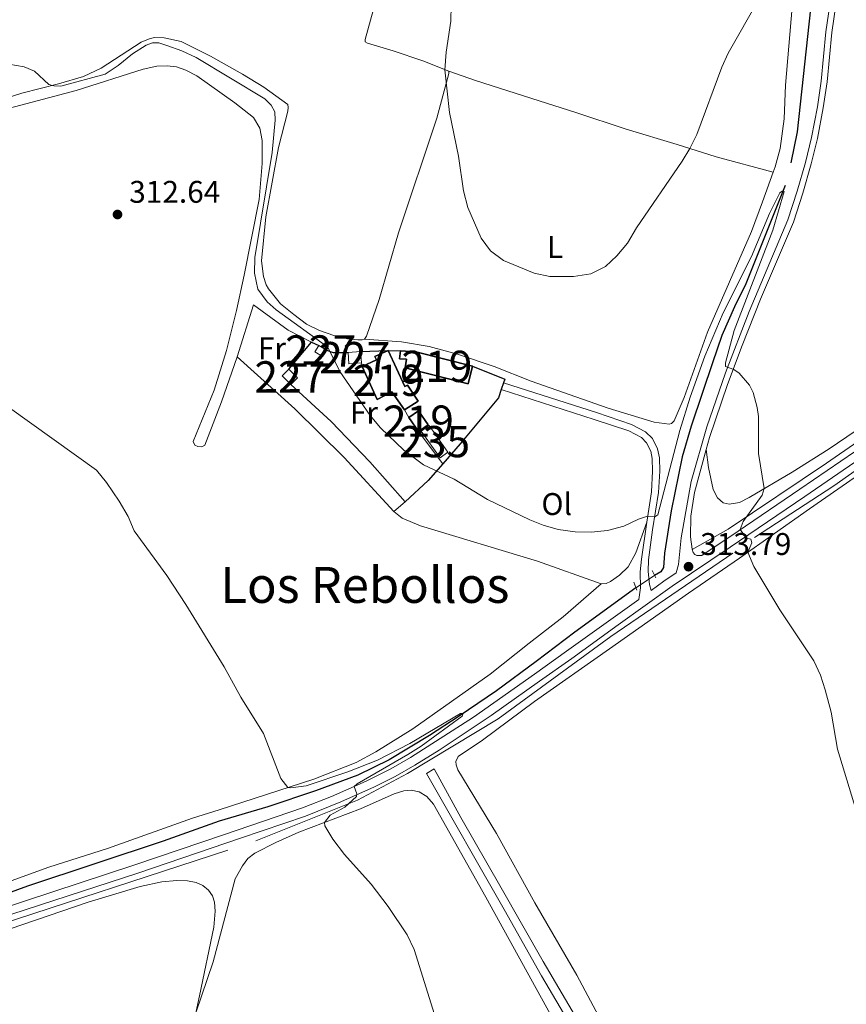
# Model space of a CAD drawing. Units: metres. Extents: x 601237 to 608165, y 692362 to 697091.
# Drawn here: x 602023 to 602288, y 694040 to 694355 of the extents above; entities that cross this region are included whole.
import ezdxf
from ezdxf.enums import TextEntityAlignment as Align

# ---------------------------------------------------------------- set-up
doc = ezdxf.new("R2010")
doc.units = ezdxf.units.M
doc.header["$MEASUREMENT"] = 0
for name, pattern in [('DGN Style 2', [86.57445, 51.94467, -34.62978]), ('DGN Style 3', [121.20423, 86.57445, -34.62978]), ('DGN Style 5', [60.602115, 25.972335, -34.62978]), ('DGN Style 7', [173.14889999999997, 77.917005, -34.62978, 25.972335, -34.62978])]:
    doc.linetypes.add(name, pattern=pattern)
for name, color, linetype, lineweight in [('Altimetria', 7, 'Continuous', 0), ('centroides', 7, 'Continuous', 0), ('Complex', 7, 'Continuous', 0), ('Edificios-construcciones', 7, 'Continuous', 0), ('Elem no vistos', 7, 'Continuous', 0), ('Entidades rusticas', 7, 'Continuous', 0), ('Hidrografía', 7, 'Continuous', 0), ('Textos rotulacion', 7, 'Continuous', 0), ('Viales-ffcc', 7, 'Continuous', 0)]:
    doc.layers.add(name, color=color, linetype=linetype, lineweight=lineweight)
doc.styles.add('Style-Arial', font='txt')
doc.styles.add('Style-Arial Narrow', font='txt')
doc.styles.add('Style-Times New Roman', font='txt')

# ---------------------------------------------------------------- blocks, each defined once
blk = doc.blocks.new('5PATER')
at = {"layer": 'Altimetria', "linetype": 'Continuous', "lineweight": 0}
h = blk.add_hatch(color=250, dxfattribs=at)
edge = h.paths.add_edge_path()
edge.add_ellipse((1.001171767711639e-08, 1.001171767711639e-08), major_axis=(-1.095731443231309, -1.110710700762829), ratio=0.999422240966032, start_angle=0, end_angle=360)

msp = doc.modelspace()

# ---------------------------------------------------------------- linework, layer by layer
at = {"layer": 'Altimetria', "color": 30, "linetype": 'Continuous', "lineweight": 0, "flags": 128}
for points, elevation in [([(602161.318, 694359.4180000001), (602161.2860000001, 694354.2579999999), (602159.7209999999, 694344.341), (602159.307, 694338.7380000001), (602160.7609999999, 694325.0079999999), (602163.686, 694311.0260000001), (602165.2990000001, 694299.9720000001), (602166.716, 694294.6869999999), (602170.888, 694284.827), (602173.9550000001, 694280.729), (602178.1089999999, 694277.7069999999), (602187.9380000001, 694273.5719999999), (602192.868, 694272.5959999999), (602200.449, 694272.5560000001), (602206.0090000001, 694273.398), (602210.7479999999, 694275.717), (602214.371, 694279.1599999999), (602217.7509999999, 694283.1780000001), (602220.6810000001, 694288.149), (602235.2620000001, 694309.4539999999), (602237.744, 694313.54), (602239.9340000001, 694318.0449999999), (602247.9310000001, 694339.5009999999), (602249.9890000001, 694344.065), (602259.898, 694361.4950000001)], 320), ([(602019.7409999999, 694340.5519999999), (602024.6440000001, 694339.605), (602028.0460000001, 694338.2679999999), (602032.6000000001, 694333.95), (602034.163, 694333.534), (602036.4809999999, 694333.4909999999), (602050.594, 694337.3160000001), (602054.7679999999, 694340.068), (602059.388, 694343.756), (602063.7820000001, 694346.541), (602065.8160000001, 694347.281), (602067.788, 694347.327), (602070.3330000001, 694346.47), (602075.193, 694344.73), (602079.7180000001, 694342.595), (602101.6799999999, 694329.365), (602103.726, 694327.352), (602104.9010000001, 694325.2579999999), (602104.9720000001, 694322.5889999999), (602104.0090000001, 694312.2760000001), (602098.53, 694278.683), (602098.3829999999, 694273.581), (602099.453, 694268.53), (602102.422, 694264.399), (602105.3260000001, 694261.913), (602121.9210000001, 694249.9839999999), (602125.7239999999, 694242.1170000001), (602135.4099999999, 694228.1000000001), (602138.7479999999, 694224.1089999999), (602146.183, 694216.979), (602152.473, 694212.254), (602162.2720000001, 694207.7010000001), (602172.986, 694201.169), (602186.496, 694194.685), (602190.774, 694192.9890000001), (602195.578, 694191.605), (602201.0249999999, 694190.844), (602206.1089999999, 694190.733), (602211.409, 694191.3130000001), (602216.621, 694192.6370000001), (602221.3130000001, 694194.892), (602223.8970000001, 694195.7409999999), (602226.5630000001, 694195.608), (602227.4950000001, 694196.298), (602234.4650000001, 694223.273), (602237.8659999999, 694233.9839999999), (602242.534, 694247.0249999999), (602248.3840000001, 694260.9510000001), (602257.3999999999, 694278.905), (602263.2250000001, 694292.7110000001), (602266.5120000001, 694299.2990000001), (602267.2409999999, 694299.889), (602267.8630000001, 694299.798), (602264.2919999999, 694287.3940000001), (602251.9450000001, 694255.2690000001), (602249.108, 694244.902), (602249.159, 694243.713), (602251.8200000001, 694242.7690000001), (602253.523, 694241.6570000001), (602256.7779999999, 694237.8300000001), (602257.949, 694235.4850000001), (602259.301, 694230.6329999999), (602259.6410000001, 694227.7350000001), (602259.655, 694215.935), (602261.537, 694204.685), (602260.898, 694202.625), (602254.8289999999, 694194.1440000001), (602253.8640000001, 694191.581), (602255.8470000001, 694188.871), (602257.236, 694188.5150000001), (602257.577, 694187.2960000001), (602256.2849999999, 694184.3600000001), (602258.2409999999, 694179.7919999999), (602266.4990000001, 694165.923), (602277.3759999999, 694149.56), (602279.4839999999, 694145.0260000001), (602281.0149999999, 694140.246), (602282.9850000001, 694133.1740000001), (602284.97, 694121.365), (602292.4240000001, 694096.73)], 315), ([(602020.023, 694230.581), (602047.8389999999, 694210.5519999999), (602051.0900000001, 694206.6910000001), (602055.1240000001, 694200.703), (602057.9850000001, 694195.791), (602059.9340000001, 694191.1840000001), (602070.3030000001, 694176.854), (602076.392, 694167.6270000001), (602088.676, 694147.6939999999), (602094.0360000001, 694137.9780000001), (602101.328, 694126.3659999999), (602106.797, 694111.962), (602109.108, 694109.075)], 310), ([(602109.108, 694109.075), (602110.0109999999, 694108.9010000001), (602114.959, 694109.6159999999), (602128.287, 694114.112), (602137.8, 694117.821), (602148.102, 694123.1270000001), (602164.2919999999, 694132.7620000001), (602165.148, 694132.858), (602164.8230000001, 694131.889), (602151.689, 694122.287), (602147.4880000001, 694119.575), (602131.23, 694110.2479999999), (602130.2779999999, 694109.413), (602131.1699999999, 694106.9920000001), (602131.0279999999, 694106.159), (602127.317, 694102.7069999999), (602122.625, 694100.146), (602120.8090000001, 694097.8659999999), (602120.869, 694096.8200000001), (602123.462, 694092.548), (602127.1810000001, 694087.628), (602135.7239999999, 694078.1370000001), (602141.2320000001, 694071.0020000001), (602147.256, 694061.878), (602149.45, 694057.2350000001), (602157.5590000001, 694031.3260000001)], 310)]:
    msp.add_lwpolyline(points, dxfattribs=dict(at, elevation=elevation))
at = {"layer": 'Altimetria', "color": 27, "linetype": 'DGN Style 7', "lineweight": 0}
msp.add_polyline3d([(602216.804, 694003.6229999999, 311.085), (602209.9639999999, 694015.493, 311.895), (602190.2690000001, 694048.7339999999, 311.76), (602178.2690000001, 694069.97, 311.085), (602153.405, 694113.506, 310.815), (602155.878, 694114.983, 310.815), (602164.406, 694099.4070000001, 310.815), (602177.341, 694076.962, 310.815), (602190.8049999999, 694053.3260000001, 311.625), (602204.6599999999, 694029.744, 312.165), (602219.52, 694004.4610000001, 311.49), (602216.804, 694003.6229999999, 311.085)], dxfattribs=at)
at = {"layer": 'Complex', "color": 1, "linetype": 'Continuous', "lineweight": 25}
for points in [[(602146.4070000001, 694229.9299999999, 318.409), (602150.729, 694232.6799999999, 317.95), (602147.402, 694237.7350000001, 317.95), (602146.507, 694237.327, 317.95), (602141.2180000001, 694248.912, 317.95), (602136.952, 694246.9639999999, 317.816), (602137.4469999999, 694245.8800000001, 317.816), (602132.837, 694243.777, 317.762), (602137.685, 694233.149, 317.735), (602142.317, 694235.692, 318.436)], [(602145.0830000001, 694248.757, 318.571), (602144.757, 694246.22, 319.003), (602147.0889999999, 694246.0889999999, 319.273), (602146.6440000001, 694243.3759999999, 319.489), (602166.771, 694238.254, 319.813), (602168.1159999999, 694243.855, 319.381), (602150.0349999999, 694248.4340000001, 319.003)]]:
    msp.add_polyline3d(points, close=True, dxfattribs=at)
at = {"layer": 'Complex', "color": 1, "linetype": 'Continuous', "lineweight": 0}
for points in [[(602119.006, 694250.5, 317.112), (602117.7350000001, 694248.494, 317.112), (602120.1599999999, 694246.9569999999, 316.977), (602121.4310000001, 694248.963, 316.977)], [(602132.5970000001, 694244.946, 317.382), (602132.331, 694248.548, 317.382), (602128.358, 694248.254, 317.382), (602128.6240000001, 694244.652, 317.382)], [(602110.0549999999, 694237.949, 315.628), (602112.213, 694240.081, 315.628), (602109.4040000001, 694242.9240000001, 315.628), (602107.246, 694240.7919999999, 315.628)]]:
    msp.add_3dface(points, dxfattribs=at)
at = {"layer": 'Complex', "color": 1, "linetype": 'Continuous', "lineweight": 25}
msp.add_3dface([(602150.8600000001, 694222.916, 318.082), (602153.997, 694225.061, 317.947), (602150.8770000001, 694229.6229999999, 317.947), (602147.74, 694227.4780000001, 318.082)], dxfattribs=at)
at = {"layer": 'Complex', "color": 5, "linetype": 'Continuous', "lineweight": 0}
msp.add_3dface([(602157.7749999999, 694214.5730000001, 316.867), (602160.304, 694216.354, 316.867), (602154.315, 694224.8559999999, 316.651), (602151.7860000001, 694223.075, 316.651)], dxfattribs=at)
at = {"layer": 'Edificios-construcciones', "color": 1, "linetype": 'Continuous', "lineweight": 25, "extrusion": (-0.06901064919289514, -0.08187237238727643, 0.994250695216078), "elevation": -98077.46269771716, "flags": 128}
msp.add_lwpolyline([(12943.64018421597, 913631.4054474593), (12943.64018421597, 913642.7430478223)], dxfattribs=at)
at = {"layer": 'Edificios-construcciones', "color": 1, "linetype": 'Continuous', "lineweight": 25, "extrusion": (-0.09581116176697808, 0.04276039440434665, 0.994480653382079), "elevation": -27687.93454246788, "flags": 128}
msp.add_lwpolyline([(-879371.8455295889, 265458.7048959709), (-879371.8455295889, 265461.2782824559)], dxfattribs=at)
at = {"layer": 'Edificios-construcciones', "color": 1, "linetype": 'Continuous', "lineweight": 0, "extrusion": (0.0396755741135103, -0.02513841211279741, 0.9988963455009786), "elevation": 6753.824087105011, "flags": 128}
msp.add_lwpolyline([(908707.1115433509, -136885.7628141871), (908704.7367850475, -136885.762814187), (908704.7372259344, -136882.8885805839), (908707.111984238, -136882.888580584)], dxfattribs=at)
at = {"layer": 'Edificios-construcciones', "color": 1, "linetype": 'Continuous', "lineweight": 0, "extrusion": (0.03967171286511782, -0.02514450419533447, 0.9988963455269613), "elevation": 6747.269724721846, "flags": 128}
msp.add_lwpolyline([(908728.1468434846, -136743.4977699694), (908728.1468434848, -136746.3720036063)], dxfattribs=at)
at = {"layer": 'Edificios-construcciones', "color": 1, "linetype": 'Continuous', "lineweight": 25, "extrusion": (-0.08290061607403817, -0.2604754349851917, 0.9619147756552137), "elevation": -230446.1333468819, "flags": 128}
msp.add_lwpolyline([(363213.2665193791, 812097.6809597937), (363215.5185862076, 812097.6809597937), (363220.0822980255, 812099.1625793274)], dxfattribs=at)
at = {"layer": 'Edificios-construcciones', "color": 1, "linetype": 'Continuous', "lineweight": 0, "flags": 128}
for points, elevation in [([(602128.358, 694248.254), (602132.331, 694248.548)], 317.382), ([(602132.5970000001, 694244.946), (602128.6240000001, 694244.652), (602128.358, 694248.254)], 317.382), ([(602132.331, 694248.548), (602132.5970000001, 694244.946)], 317.382), ([(602110.0549999999, 694237.949), (602107.246, 694240.7919999999), (602109.4040000001, 694242.9240000001)], 315.628), ([(602109.4040000001, 694242.9240000001), (602112.213, 694240.081), (602110.0549999999, 694237.949)], 315.628)]:
    msp.add_lwpolyline(points, dxfattribs=dict(at, elevation=elevation))
at = {"layer": 'Edificios-construcciones', "color": 1, "linetype": 'Continuous', "lineweight": 25, "flags": 128}
for points, elevation in [([(602132.331, 694248.548), (602141.2180000001, 694248.912)], 317.382), ([(602141.2180000001, 694248.912), (602145.0830000001, 694248.757)], 317.382), ([(602178.101, 694238.585), (602177.3899999999, 694236.4240000001)], 319.083)]:
    msp.add_lwpolyline(points, dxfattribs=dict(at, elevation=elevation))
at = {"layer": 'Edificios-construcciones', "color": 51, "linetype": 'Continuous', "lineweight": 25, "extrusion": (-0.103410744296957, -0.3309047540297496, 0.9379809495530601), "elevation": -291699.6718492474, "flags": 128}
msp.add_lwpolyline([(367651.4057397363, 790129.0302002835), (367656.228657729, 790130.2762817561), (367674.8524029347, 790131.3666030446)], dxfattribs=at)
at = {"layer": 'Edificios-construcciones', "color": 1, "linetype": 'Continuous', "lineweight": 25, "extrusion": (-0.0229475353479844, 0.0075503518543756, 0.9997081588185265), "elevation": -8257.767792405484, "flags": 128}
msp.add_lwpolyline([(-847668.3952243465, 354924.1789220403), (-847667.7322105784, 354935.3140620817), (-847666.5099810581, 354935.3140620816)], dxfattribs=at)
at = {"layer": 'Edificios-construcciones', "color": 51, "linetype": 'Continuous', "lineweight": 25, "extrusion": (0.02930391940661999, 0.02004126009396194, 0.9993696154082616), "elevation": 31876.36378081991, "flags": 128}
msp.add_lwpolyline([(233109.484759131, -888356.7181717893), (233109.4844063089, -888360.5208049393), (233103.9575406511, -888360.5208049393), (233103.9578934732, -888356.7181717893)], dxfattribs=at)
at = {"layer": 'Edificios-construcciones', "color": 51, "linetype": 'Continuous', "lineweight": 25, "elevation": 318.082, "flags": 128}
msp.add_lwpolyline([(602150.8600000001, 694222.916), (602147.74, 694227.4780000001)], dxfattribs=at)
at = {"layer": 'Edificios-construcciones', "color": 5, "linetype": 'Continuous', "lineweight": 0, "extrusion": (-0.01195639902823201, 0.01697795235395775, 0.9997843735806958), "elevation": 4903.501983068171, "flags": 128}
msp.add_lwpolyline([(-892042.323297861, -220826.6489282354), (-892042.3219662248, -220837.0507924543), (-892045.4151526075, -220837.0507924542), (-892045.4164842442, -220826.6489282353), (-892042.323297861, -220826.6489282354)], dxfattribs=at)
at = {"layer": 'Edificios-construcciones', "color": 1, "linetype": 'Continuous', "lineweight": 25, "extrusion": (-0.006689596139729997, -0.0908729018692191, 0.9958400298287645), "elevation": -66797.40897147852, "flags": 128}
msp.add_lwpolyline([(549567.1851610332, 733512.268071058), (549562.9563638773, 733506.638058126), (549556.1024661926, 733499.2301463736)], dxfattribs=at)
at = {"layer": 'Edificios-construcciones', "color": 250, "linetype": 'DGN Style 2', "lineweight": 0, "extrusion": (0.02131225623955641, 0.01828615134808348, 0.9996056244353844), "elevation": 25841.37578572317, "flags": 128}
msp.add_lwpolyline([(134749.7014618809, -908663.6695115711), (134749.7014618808, -908658.8977622064)], dxfattribs=at)
at = {"layer": 'Edificios-construcciones', "color": 250, "linetype": 'DGN Style 2', "lineweight": 0}
for points in [[(602092.841, 694246.821, 313.872), (602098.075, 694263.5009999999, 314.276), (602109.229, 694255.4310000001, 314.546), (602116.669, 694251.5430000001, 315.221)], [(602143.004, 694197.3459999999, 314.276), (602127.051, 694214.621, 314.276), (602111.3630000001, 694230.183, 313.872), (602092.841, 694246.821, 313.872)]]:
    msp.add_polyline3d(points, dxfattribs=at)
at = {"layer": 'Edificios-construcciones', "color": 51, "linetype": 'Continuous', "lineweight": 25}
for points in [[(602132.837, 694243.777, 317.762), (602137.4469999999, 694245.8800000001, 317.816), (602136.952, 694246.9639999999, 317.816), (602141.2180000001, 694248.912, 317.95)], [(602141.2180000001, 694248.912, 317.95), (602146.507, 694237.327, 317.95), (602147.402, 694237.7350000001, 317.95), (602150.729, 694232.6799999999, 317.95), (602146.4070000001, 694229.9299999999, 318.409)], [(602168.1159999999, 694243.855, 319.381), (602166.771, 694238.254, 319.813), (602146.6440000001, 694243.3759999999, 319.489), (602147.0889999999, 694246.0889999999, 319.273), (602144.757, 694246.22, 319.003), (602145.0830000001, 694248.757, 318.571)], [(602146.4070000001, 694229.9299999999, 318.409), (602142.317, 694235.692, 318.436), (602137.685, 694233.149, 317.735), (602132.837, 694243.777, 317.762)]]:
    msp.add_polyline3d(points, dxfattribs=at)
at = {"layer": 'Edificios-construcciones', "color": 1, "linetype": 'Continuous', "lineweight": 25}
for points in [[(602146.6240000001, 694200.452, 316.033), (602135.311, 694213.263, 316.168), (602122.9110000001, 694226.1240000001, 316.303), (602110.0549999999, 694237.949, 315.763)], [(602177.3899999999, 694236.4240000001, 319.083), (602176.5179999999, 694233.7720000001, 319.083), (602164.2280000001, 694218.9739999999, 317.842), (602158.6300000001, 694212.587, 317.221)]]:
    msp.add_polyline3d(points, dxfattribs=at)
at = {"layer": 'Elem no vistos', "color": 142, "linetype": 'DGN Style 5', "lineweight": 0, "extrusion": (-0.04400520781189026, -0.02864538174908442, 0.9986205404406029), "elevation": -46074.31815498933, "flags": 128}
msp.add_lwpolyline([(-253229.4053727265, 882219.0129624628), (-253229.4053727265, 882211.8139630186)], dxfattribs=at)
at = {"layer": 'Entidades rusticas', "color": 92, "linetype": 'Continuous', "lineweight": 0, "elevation": 315.328, "flags": 128}
for points in [[(602132.5970000001, 694244.946), (602132.837, 694243.777)], [(602146.4070000001, 694229.9299999999), (602147.74, 694227.4780000001)], [(602150.8600000001, 694222.916), (602158.6300000001, 694212.587)]]:
    msp.add_lwpolyline(points, dxfattribs=at)
at = {"layer": 'Entidades rusticas', "color": 92, "linetype": 'Continuous', "lineweight": 0}
for points in [[(602264.3670000001, 694305.939, 316.842), (602264.9839999999, 694307.6570000001, 317.008), (602266.658, 694313.4739999999, 317.008), (602267.906, 694323.061, 317.143), (602268.3640000001, 694333.827, 317.953), (602270.504, 694358.788, 319.303), (602270.371, 694367.6300000001, 319.303), (602268.665, 694380.135, 320.113), (602268.6499999999, 694382.4110000001, 320.383), (602269.068, 694384.307, 320.383), (602270.9920000001, 694388.4839999999, 320.653), (602275.8670000001, 694393.875, 320.653), (602279.068, 694398.247, 320.653), (602281.838, 694403.2010000001, 320.653), (602287.905, 694416.281, 320.653)], [(602140.297, 694372.033, 317.063), (602133.773, 694348.4340000001, 317.063), (602133.783, 694347.6939999999, 317.198), (602134.5190000001, 694347.1969999999, 317.198), (602142.824, 694344.8119999999, 317.738), (602152.226, 694341.6089999999, 319.088), (602160.612, 694338.2080000001, 320.168)], [(602133.615, 694252.54, 316.118), (602132.845, 694252.298, 315.983), (602131.4539999999, 694252.307, 315.848), (602128.165, 694252.646, 315.713), (602123.7509999999, 694253.7320000001, 315.578), (602119.196, 694255.311, 315.443), (602115.033, 694257.308, 315.443), (602111.021, 694260.3630000001, 315.255), (602106.7749999999, 694263.8360000001, 315.255), (602102.909, 694268.5800000001, 315.201), (602102.105, 694269.9299999999, 315.147), (602101.2550000001, 694272.5290000001, 315.039), (602100.6510000001, 694277.557, 315.039), (602102.013, 694291.6229999999, 315.039), (602106.1229999999, 694313.8600000001, 315.174), (602109.108, 694325.4950000001, 315.174), (602109.159, 694326.655, 315.174), (602109.0630000001, 694327.612, 315.309), (602101.3570000001, 694333.1089999999, 315.309), (602094.585, 694337.325, 315.309), (602084.3729999999, 694343.0989999999, 315.309), (602074.908, 694347.723, 315.309), (602069.4650000001, 694348.9169999999, 315.309), (602066.524, 694349.007, 315.309), (602065, 694348.669, 315.309), (602062.152, 694347.541, 315.309), (602049.3600000001, 694339.2139999999, 315.174), (602043.7339999999, 694336.5090000001, 315.174), (602035.689, 694334.1680000001, 315.174), (602023.902, 694331.24, 314.769), (602010.047, 694326.862, 314.634)], [(602012.692, 694324.4750000001, 313.411), (602041.2930000001, 694332.1259999999, 313.681), (602062.7860000001, 694338.862, 314.221), (602067.1980000001, 694339.821, 314.221), (602070.446, 694339.9739999999, 314.221), (602073.459, 694339.666, 313.951), (602076.4380000001, 694338.604, 313.951), (602079.9920000001, 694336.756, 313.951), (602092.1429999999, 694328.0989999999, 313.951), (602098.057, 694323.395, 313.951), (602100.065, 694320.02, 313.951), (602100.881, 694316.074, 313.951), (602100.8929999999, 694308.682, 313.951), (602099.8659999999, 694297.237, 313.951), (602095.1059999999, 694272.9450000001, 313.681), (602092.601, 694261.6259999999, 313.141), (602089.3910000001, 694248.8319999999, 312.871), (602085.5160000001, 694236.2180000001, 312.331), (602078.81, 694219.804, 312.061), (602079.3360000001, 694218.602, 312.061), (602080.2550000001, 694218.132, 312.061), (602081.565, 694218.0079999999, 312.061), (602082.496, 694218.571, 312.115), (602087.881, 694232.4280000001, 312.708), (602092.841, 694246.821, 313.872)], [(602160.612, 694338.2080000001, 320.168), (602160.564, 694337.4990000001, 320.033), (602156.7220000001, 694323.26, 319.493), (602144.507, 694286.5050000001, 317.468), (602138.2590000001, 694265.237, 316.253), (602134.273, 694253.4780000001, 316.118), (602133.615, 694252.54, 316.118)], [(602160.612, 694338.2080000001, 320.168), (602169.1769999999, 694335.3189999999, 321.382), (602189.5449999999, 694328.7720000001, 322.867), (602201.247, 694325.0179999999, 322.867), (602217.3759999999, 694319.73, 321.787), (602233.6370000001, 694314.8459999999, 320.707), (602246.179, 694310.855, 318.548), (602264.3670000001, 694305.939, 316.842)], [(602133.615, 694252.54, 316.118), (602145.425, 694251.6840000001, 316.118), (602154.2860000001, 694250.1939999999, 316.387), (602163.388, 694247.659, 317.062), (602175.075, 694243.804, 317.602), (602186.9739999999, 694239.048, 317.602), (602211.6340000001, 694230.446, 317.332), (602226.315, 694225.9890000001, 315.929), (602231.1089999999, 694225.3360000001, 315.794), (602231.8489999999, 694225.5490000001, 315.794), (602232.7380000001, 694226.3260000001, 315.794), (602235.858, 694233.844, 315.794), (602243.321, 694254.699, 315.794), (602257.435, 694286.977, 315.794), (602260.9580000001, 694296.4340000001, 315.929), (602264.3670000001, 694305.939, 316.842)], [(602298.973, 694228.757, 319.927), (602282.2930000001, 694217.467, 317.227), (602270.477, 694209.96, 315.877), (602256.7150000001, 694201.841, 314.527), (602253.575, 694200.2949999999, 314.527), (602250.324, 694199.692, 314.527), (602248.342, 694200.183, 314.527), (602246.554, 694201.6869999999, 314.527), (602245.132, 694204.405, 314.527), (602243.645, 694211.4180000001, 314.527), (602242.993, 694217.1969999999, 314.52)], [(602308.9140000001, 694037.9180000001, 315.378), (602271.463, 694024.3219999999, 313.488), (602232.3330000001, 694011.084, 311.869), (602228.1540000001, 694010.212, 311.869), (602225.892, 694010.1680000001, 311.869), (602224.131, 694011.2220000001, 311.869), (602221.744, 694014.31, 311.869), (602211.2080000001, 694031.014, 312.138), (602201.5789999999, 694048.96, 312.138), (602188.156, 694072.1470000001, 311.599), (602175.7990000001, 694094.3130000001, 311.599), (602163.4890000001, 694114.6810000001, 311.059), (602162.919, 694116.337, 311.059), (602162.81, 694117.352, 311.059), (602163.6030000001, 694119, 311.059), (602171.317, 694124.2280000001, 311.329), (602187.9750000001, 694136.5900000001, 312.408), (602211.966, 694153.4580000001, 312.678), (602237.325, 694171.2450000001, 313.488), (602253.5989999999, 694182.479, 314.838), (602275.9890000001, 694198.1680000001, 316.188), (602295.483, 694211.7239999999, 318.078)], [(602143.004, 694197.3459999999, 314.276), (602145.611, 694195.2650000001, 314.249), (602151.547, 694192.811, 314.249), (602188.9739999999, 694181.4480000001, 314.383), (602209.3659999999, 694174.176, 314.383)], [(602209.3659999999, 694174.176, 314.383), (602210.946, 694174.2820000001, 314.383), (602212.327, 694174.926, 314.383), (602215.254, 694177.0090000001, 314.383), (602218.024, 694179.6740000001, 314.653), (602220.443, 694184.152, 314.653), (602223.9639999999, 694193.912, 314.85)], [(602209.3659999999, 694174.176, 314.383), (602197.212, 694163.6089999999, 314.248), (602186.3330000001, 694155.254, 314.113), (602173.835, 694145.3019999999, 312.898), (602149.0430000001, 694127.787, 311.413), (602137.2280000001, 694120.4099999999, 311.143), (602130.96, 694117.057, 310.873), (602117.419, 694111.764, 310.333), (602087.094, 694101.95, 309.118), (602078.598, 694099.219, 309.118), (602051.361, 694089.56, 308.308), (602032.568, 694083.5889999999, 307.903), (602016.8940000001, 694077.946, 306.958)], [(602196.0079999999, 694031.131, 311.824), (602172.3859999999, 694073.919, 311.014), (602155.699, 694103.7069999999, 310.744), (602153.5689999999, 694106.1259999999, 310.744), (602151.1140000001, 694107.7069999999, 310.744), (602148.5079999999, 694108.1570000001, 310.744), (602146.246, 694107.9979999999, 310.744), (602143.051, 694107.003, 310.744), (602132.354, 694102.257, 310.474), (602112.6240000001, 694094.7550000001, 309.664), (602105.2690000001, 694091.4380000001, 309.394), (602098.523, 694088.0009999999, 308.854), (602096.3090000001, 694086.2749999999, 308.854), (602094.6140000001, 694083.996, 308.854), (602092.2690000001, 694079.865, 308.854), (602085.176, 694053.2679999999, 308.584), (602079.587, 694036.935, 308.577)], [(601982.317, 694050.9439999999, 306.169), (602045.2250000001, 694072.3400000001, 307.789), (602061.8659999999, 694077.3530000001, 307.789), (602068.7609999999, 694078.905, 308.194), (602073.5460000001, 694079.31, 308.194), (602076.952, 694079.202, 308.194), (602079.716, 694078.605, 308.194), (602081.8700000001, 694077.6499999999, 308.194), (602083.659, 694076.233, 308.194), (602084.9369999999, 694074.398, 308.194), (602085.592, 694072.3800000001, 308.194), (602085.8200000001, 694069.479, 308.194), (602085.3970000001, 694064.308, 308.194), (602080.855, 694042.435, 308.329), (602079.587, 694036.935, 308.577)]]:
    msp.add_polyline3d(points, dxfattribs=at)
at = {"layer": 'Hidrografía', "color": 5, "linetype": 'Continuous', "lineweight": 0}
for points in [[(602673.6429999999, 694588.6200000001, 341.896), (602647.6799999999, 694575.71, 341.814), (602611.081, 694558.962, 341.399), (602592.2660000001, 694547.729, 341.873), (602577.3400000001, 694534.291, 341.895), (602547.1910000001, 694506.635, 339.997), (602533.842, 694492.9880000001, 339.617), (602498.9890000001, 694456.933, 337.849), (602460.7749999999, 694417.8289999999, 335.013), (602436.7039999999, 694392.6340000001, 333.232), (602418.3670000001, 694373.0689999999, 332.133), (602397.2390000001, 694345.669, 330.685), (602385.9920000001, 694329.0819999999, 329.355), (602350.402, 694276.6540000001, 324.925), (602325.851, 694248.0959999999, 322.556), (602313.658, 694235.7080000001, 321.155), (602301.4650000001, 694226.6799999999, 319.912), (602281.493, 694212.8219999999, 317.321), (602250.03, 694191.7579999999, 314.802), (602238.4709999999, 694185.2050000001, 314.252)], [(602258.412, 694189.017, 315.095), (602283.8470000001, 694205.602, 317.215), (602311.173, 694224.9169999999, 320.335), (602323.155, 694235.415, 321.817), (602339.6810000001, 694251.696, 323.356), (602368.689, 694290.956, 325.896), (602409.4169999999, 694349.2250000001, 330.61), (602423.7110000001, 694367.28, 331.641), (602436.7039999999, 694381.6950000001, 332.516), (602474.121, 694420.744, 335.126), (602507.754, 694454.9650000001, 337.955), (602536.2660000001, 694482.996, 339.314), (602561.7010000001, 694507.98, 340.827), (602567.4610000001, 694513.841, 341.208)], [(602098.8659999999, 694091.9450000001, 309.247), (602131.3700000001, 694104.953, 310.14), (602147.3459999999, 694113.56, 310.665), (602176.354, 694130.986, 311.731), (602212.4340000001, 694157.3630000001, 313.044), (602251.4750000001, 694183.9780000001, 314.76)], [(601959.29, 694042.409, 305.999), (601975.0549999999, 694050.8049999999, 306.229), (602012.051, 694063.6089999999, 307.004), (602089.828, 694089.006, 309.1)]]:
    msp.add_polyline3d(points, dxfattribs=at)
at = {"layer": 'Hidrografía', "color": 142, "linetype": 'DGN Style 3', "lineweight": 25}
for points in [[(602290.264, 694402.612, 317.034), (602286.267, 694393.94, 317.034), (602279.8090000001, 694378.5430000001, 316.494), (602278.058, 694371.9299999999, 316.224), (602277.0530000001, 694366.5449999999, 316.089), (602276.291, 694358.186, 315.684), (602272.074, 694318.8770000001, 315.252), (602270.085, 694308.976, 315.117)], [(602268.2220000001, 694301.6240000001, 314.874), (602255.6640000001, 694270.2350000001, 314.334), (602251.966, 694262.865, 314.199), (602247.967, 694253.73, 313.929), (602244.9839999999, 694244.9070000001, 313.525), (602241.7520000001, 694235.476, 313.525), (602238.1329999999, 694224.642, 313.39), (602235.2749999999, 694214.8470000001, 313.255), (602231.791, 694197.5630000001, 313.255), (602229.591, 694184.01, 312.85), (602229.273, 694179.4169999999, 312.58), (602228.4240000001, 694178.06, 312.31), (602226.459, 694176.8910000001, 312.175)], [(602220.4340000001, 694172.969, 311.797), (602200.8840000001, 694158.6980000001, 311.662), (602188.5490000001, 694149.3530000001, 310.717), (602175.852, 694139.996, 310.717), (602163.8729999999, 694131.837, 309.907), (602154.3700000001, 694125.692, 309.907), (602141.5519999999, 694117.916, 309.502), (602131.462, 694112.9480000001, 309.097), (602117.9369999999, 694107.959, 308.692), (602102.716, 694102.8929999999, 308.422), (602087.121, 694098.3230000001, 308.152), (602069.1510000001, 694091.868, 306.937), (602025.71, 694077.44, 306.532), (602006.186, 694070.3999999999, 305.722), (601987.2180000001, 694064.227, 305.587), (601968.9169999999, 694058.108, 304.912), (601954.5989999999, 694053.8049999999, 304.912), (601947.9839999999, 694052.331, 304.912)]]:
    msp.add_polyline3d(points, dxfattribs=at)
at = {"layer": 'Viales-ffcc', "color": 1, "linetype": 'DGN Style 2', "lineweight": 0, "elevation": 313.522, "flags": 128}
for points in [[(602225.6769999999, 694178.4809999999), (602226.808, 694176.1840000001)], [(602219.746, 694174.77), (602220.73, 694172.1980000001)]]:
    msp.add_lwpolyline(points, dxfattribs=at)
at = {"layer": 'Viales-ffcc', "color": 250, "linetype": 'Continuous', "lineweight": 0}
for points in [[(602242.993, 694217.1969999999, 314.52), (602244.0279999999, 694221.007, 314.586), (602249.756, 694238.041, 314.919), (602254.419, 694250.4280000001, 315.321), (602260.3729999999, 694265.315, 315.879), (602270.879, 694289.9850000001, 316.342), (602273.9280000001, 694299.2590000001, 316.342), (602276.592, 694308.5819999999, 316.558), (602278.5519999999, 694316.666, 316.774), (602280.422, 694326.497, 317.141), (602281.621, 694334.8430000001, 317.141), (602283.162, 694350.604, 317.185), (602285.098, 694363.8940000001, 317.495), (602286.987, 694372.496, 317.573), (602288.4820000001, 694377.02, 317.573), (602290.051, 694381.2080000001, 317.724), (602293.399, 694388.5490000001, 318.048), (602298.3459999999, 694397.2409999999, 318.271), (602307.318, 694411.8589999999, 318.809), (602309.004, 694414.446, 318.923), (602315.5009999999, 694424.412, 319.366), (602332.233, 694447.8300000001, 319.927), (602337.767, 694456.1599999999, 319.889)], [(602178.101, 694238.585, 316.812), (602207.841, 694228.997, 316.812), (602219.051, 694225.2309999999, 316.542), (602223.5730000001, 694222.8700000001, 316.137), (602225.7339999999, 694220.696, 316.002), (602227.395, 694217.4539999999, 315.867), (602227.9569999999, 694214.537, 315.597), (602228.0900000001, 694210.217, 315.597), (602227.6710000001, 694203.4510000001, 315.462), (602225.797, 694191.443, 314.885), (602224.494, 694181.9169999999, 314.112), (602224.3840000001, 694178.135, 313.842), (602224.845, 694174.0530000001, 313.707), (602225.331, 694172.1030000001, 313.792)], [(602020.7039999999, 694068.4720000001, 307.28), (602061.0360000001, 694081.6510000001, 307.957), (602093.9210000001, 694092.797, 309.36), (602114.757, 694099.878, 309.74), (602126.0660000001, 694104.4280000001, 309.834), (602136.825, 694109.263, 310.157), (602143.3670000001, 694112.5700000001, 310.412), (602149.7520000001, 694116.227, 310.817), (602157.449, 694120.9909999999, 310.952), (602174.165, 694132.0930000001, 311.658), (602189.6329999999, 694143.054, 312.437), (602199.926, 694150.369, 312.437), (602214.8189999999, 694161.0460000001, 313.382), (602232.077, 694173.45, 313.97), (602250.5830000001, 694185.95, 314.732), (602274.497, 694202.121, 316.486), (602308.1939999999, 694225.3090000001, 320.186)], [(602241.5349999999, 694183.2409999999, 314.447), (602239.9099999999, 694183.297, 314.253), (602239.304, 694183.649, 314.253), (602238.8, 694184.2749999999, 314.253), (602238.459, 694185.2919999999, 314.253), (602237.932, 694189.223, 314.253), (602237.9880000001, 694195.824, 314.253), (602239.2609999999, 694203.456, 314.283), (602242.993, 694217.1969999999, 314.52)]]:
    msp.add_polyline3d(points, dxfattribs=at)
at = {"layer": 'Viales-ffcc', "color": 250, "linetype": 'DGN Style 3', "lineweight": 0}
for points in [[(602225.331, 694172.1030000001, 313.792), (602229.4010000001, 694175.034, 313.93), (602233.3300000001, 694177.6910000001, 314.097), (602234.1300000001, 694180.3530000001, 314.118), (602234.909, 694188.9169999999, 314.226), (602238.1170000001, 694206.9979999999, 314.322), (602243.1259999999, 694224.4110000001, 314.641), (602249.081, 694241.7390000001, 314.982), (602256.71, 694261.4099999999, 315.748), (602269.098, 694290.6540000001, 316.342), (602272.111, 694299.8189999999, 316.342), (602274.754, 694309.068, 316.558), (602276.6939999999, 694317.068, 316.774), (602278.547, 694326.81, 317.141), (602279.7339999999, 694335.071, 317.141), (602281.2749999999, 694350.8330000001, 317.185), (602283.227, 694364.2350000001, 317.495), (602285.152, 694373.0009999999, 317.573), (602286.689, 694377.652, 317.573), (602288.294, 694381.9380000001, 317.724)], [(602223.9639999999, 694193.912, 314.849), (602225.4070000001, 694203.6969999999, 315.462), (602225.8130000001, 694210.2520000001, 315.597), (602225.689, 694214.2849999999, 315.597), (602225.223, 694216.7050000001, 315.867), (602223.871, 694219.3430000001, 316.002), (602222.2080000001, 694221.017, 316.137), (602218.1570000001, 694223.132, 316.542), (602207.1300000001, 694226.8360000001, 316.812), (602177.3899999999, 694236.4240000001, 316.812)], [(602241.5349999999, 694183.2409999999, 314.447), (602253.1340000001, 694191.087, 314.943), (602272.9029999999, 694204.4569999999, 316.486), (602306.494, 694227.571, 320.186)], [(601952.406, 694049.537, 305.466), (601959.862, 694051.5050000001, 305.634), (601969.2490000001, 694054.9110000001, 306.171), (601984.9280000001, 694059.5290000001, 306.389), (602060.142, 694084.334, 307.957), (602088.531, 694093.953, 309.217), (602113.773, 694102.53, 309.74), (602123.0660000001, 694106.2180000001, 309.803), (602134.0860000001, 694111.102, 310.104), (602142.0249999999, 694115.06, 310.412), (602148.304, 694118.6570000001, 310.817), (602168.466, 694131.587, 311.473), (602187.996, 694145.361, 312.437), (602198.283, 694152.6699999999, 312.437), (602213.169, 694163.3430000001, 313.382), (602221.3530000001, 694169.2380000001, 313.657), (602221.8859999999, 694172.9310000001, 313.707), (602221.8740000001, 694178.105, 313.842), (602222.2239999999, 694182.104, 314.112), (602223.9639999999, 694193.912, 314.849)]]:
    msp.add_polyline3d(points, dxfattribs=at)

# ---------------------------------------------------------------- block references
at = {"layer": 'Altimetria', "color": 250, "linetype": 'Continuous', "lineweight": 0}
for p in [(602054.56, 694292.395, 312.644), (602237.298, 694179.7050000001, 313.792)]:
    msp.add_blockref('5PATER', p, dxfattribs=at)

# ---------------------------------------------------------------- texts
at = {"layer": 'Altimetria', "color": 250, "linetype": 'Continuous', "lineweight": 0, "style": 'Style-Arial'}
for s, p in [('312.64', (602058.31, 694296.145, 312.644)), ('313.79', (602241.048, 694183.4550000001, 313.792))]:
    msp.add_text(s, height=7.000002, dxfattribs=at).set_placement(p)
at = {"layer": 'centroides', "color": 1, "linetype": 'Continuous', "lineweight": 0, "style": 'Style-Arial Narrow'}
for s, p in [('227', (602119.5836600079, 694248.7280009999, 314.891)), ('227', (602130.4786600079, 694246.6000009999, 315.385)), ('219', (602156.791660008, 694243.801001, 316.452)), ('227', (602109.730660008, 694240.436001, 314.19)), ('219', (602141.2126600079, 694239.3490009999, 315.485)), ('219', (602150.8686600081, 694226.270001, 315.464))]:
    msp.add_text(s, height=10.000002, dxfattribs=at).set_placement(p, align=Align.MIDDLE_CENTER)
at = {"layer": 'centroides', "color": 5, "linetype": 'Continuous', "lineweight": 0, "style": 'Style-Arial Narrow'}
msp.add_text('235', height=10.000002, dxfattribs=at).set_placement((602156.045660008, 694219.7140009999, 315.44), align=Align.MIDDLE_CENTER)
at = {"layer": 'Entidades rusticas', "color": 92, "linetype": 'Continuous', "lineweight": 0, "style": 'Style-Arial Narrow'}
for s, p in [('L', (602194.5991597835, 694281.9850009999, 320.387)), ('Fr', (602103.9825157062, 694249.582001, 314.377)), ('Fr', (602133.4185157062, 694229.0150009999, 314.93)), ('Ol', (602195.1176021108, 694199.746001, 315.376))]:
    msp.add_text(s, height=7.000002, dxfattribs=at).set_placement(p, align=Align.MIDDLE_CENTER)
at = {"layer": 'Textos rotulacion', "color": 250, "linetype": 'Continuous', "lineweight": 0, "style": 'Style-Times New Roman'}
msp.add_text('Los Rebollos', height=11.500002, dxfattribs=at).set_placement((602133.7337763091, 694173.8670009999, 314.96), align=Align.MIDDLE_CENTER)

doc.saveas('drawing.dxf')
